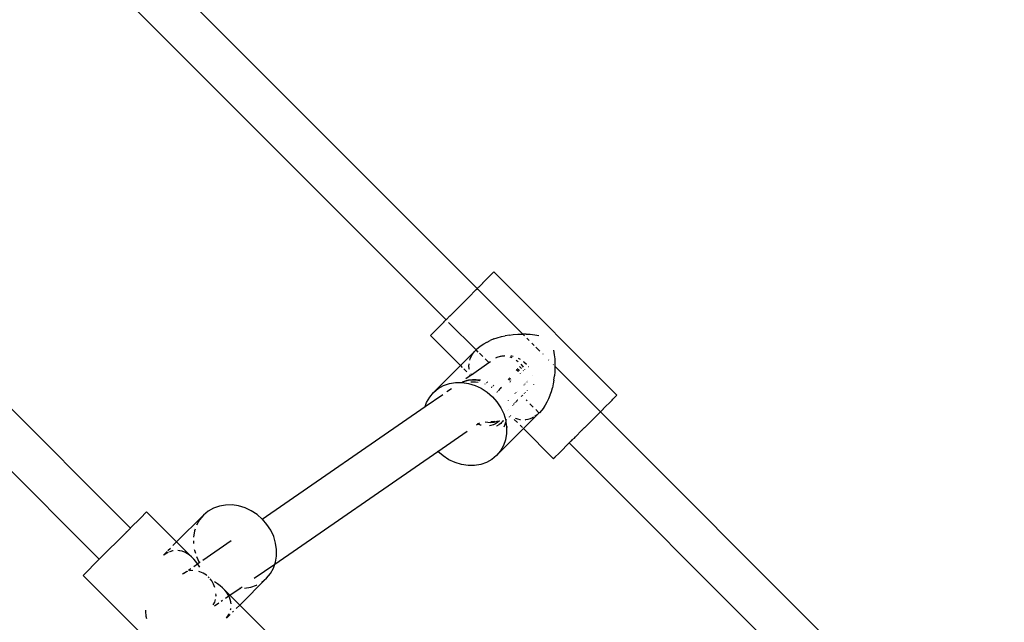
# Model space of a CAD drawing. Extents: x -9208 to 6146, y -5246 to 6879.
# Drawn here: x 3735 to 4091, y 3290 to 3508 of the extents above; entities that cross this region are included whole.
import ezdxf

# ---------------------------------------------------------------- set-up
doc = ezdxf.new("R2010")
doc.units = 0
doc.layers.get('0').update_dxf_attribs({"linetype": 'CONTINUOUS'})

# ---------------------------------------------------------------- blocks, each defined once
blk = doc.blocks.new('005321')
for p, q in [((3900.36, 3410.82), (3705.4, 3605.84)), ((3889.07, 3399.54), (3694.08, 3594.53)), ((3902.3, 3412.77), (3906.36, 3416.83)), ((3950.9, 3372.28), (3906.36, 3416.83)), ((3899.63, 3410.09), (3899.51, 3409.97)), ((3899.63, 3410.09), (3899.85, 3410.32)), ((3899.93, 3410.4), (3899.85, 3410.32)), ((3900.36, 3410.82), (3899.93, 3410.4)), ((3900.71, 3411.18), (3900.36, 3410.82)), ((3916.84, 3394.39), (3900.36, 3410.82)), ((3900.73, 3411.2), (3900.71, 3411.18)), ((3900.88, 3411.35), (3900.73, 3411.2)), ((3900.98, 3411.45), (3900.88, 3411.35)), ((3900.98, 3411.45), (3901.35, 3411.82)), ((3901.37, 3411.84), (3901.35, 3411.82)), ((3901.37, 3411.84), (3902.25, 3412.72)), ((3902.3, 3412.77), (3902.25, 3412.72)), ((3893.75, 3404.21), (3897.56, 3408.02)), ((3897.56, 3408.02), (3897.64, 3408.11)), ((3897.64, 3408.11), (3899.51, 3409.97)), ((3891.33, 3401.79), (3893.68, 3404.14)), ((3893.75, 3404.21), (3893.68, 3404.14)), ((3889, 3399.47), (3888.55, 3399.02)), ((3889, 3399.47), (3889.07, 3399.54)), ((3889.07, 3399.54), (3889.13, 3399.6)), ((3889.2, 3399.67), (3889.13, 3399.6)), ((3889.2, 3399.67), (3890.35, 3400.82)), ((3890.39, 3400.86), (3890.35, 3400.82)), ((3890.39, 3400.86), (3891.24, 3401.71)), ((3891.24, 3401.71), (3891.27, 3401.74)), ((3891.27, 3401.74), (3891.33, 3401.79)), ((3883.39, 3393.86), (3888.22, 3398.69)), ((3888.25, 3398.71), (3888.22, 3398.69)), ((3888.25, 3398.71), (3888.3, 3398.77)), ((3888.3, 3398.77), (3888.37, 3398.84)), ((3888.37, 3398.84), (3888.43, 3398.89)), ((3888.43, 3398.89), (3888.48, 3398.95)), ((3888.48, 3398.95), (3888.52, 3398.99)), ((3888.52, 3398.99), (3888.55, 3399.02)), ((3899.94, 3388.67), (3890, 3398.61)), ((3883.39, 3393.86), (3894.26, 3383)), ((3906.35, 3392.6), (3905.03, 3392.06)), ((3906.35, 3392.6), (3907.61, 3393.03)), ((3907.61, 3393.03), (3909.07, 3393.45)), ((3909.07, 3393.45), (3910.4, 3393.75)), ((3911.98, 3394.04), (3910.4, 3393.75)), ((3911.98, 3394.04), (3913.38, 3394.22)), ((3913.38, 3394.22), (3915.02, 3394.35)), ((3915.02, 3394.35), (3916.44, 3394.4)), ((3916.44, 3394.4), (3916.84, 3394.39)), ((3917.48, 3393.76), (3916.84, 3394.39)), ((3918.1, 3394.38), (3916.84, 3394.39)), ((3918.1, 3394.38), (3919.53, 3394.29)), ((3919.13, 3392.1), (3918.3, 3392.93)), ((3919.53, 3394.29), (3921.13, 3394.1)), ((3921.13, 3394.1), (3922.58, 3393.85)), ((3899.94, 3388.67), (3894.26, 3383)), ((3899.28, 3387.95), (3899.94, 3388.67)), ((3899.94, 3388.67), (3900, 3388.74)), ((3900.72, 3387.89), (3899.94, 3388.67)), ((3900, 3388.74), (3900.82, 3389.49)), ((3900.82, 3389.49), (3901.72, 3390.19)), ((3901.72, 3390.19), (3901.76, 3390.21)), ((3901.76, 3390.21), (3902.75, 3390.87)), ((3902.75, 3390.87), (3903.81, 3391.47)), ((3903.81, 3391.47), (3903.89, 3391.51)), ((3903.89, 3391.51), (3905.03, 3392.06)), ((3920.95, 3390.29), (3920.1, 3391.13)), ((3923.02, 3388.21), (3921.56, 3389.67)), ((3897.64, 3384.93), (3897.79, 3385.4)), ((3897.79, 3385.4), (3897.8, 3385.46)), ((3897.8, 3385.46), (3898.18, 3386.3)), ((3898.18, 3386.3), (3898.67, 3387.12)), ((3898.67, 3387.12), (3898.68, 3387.15)), ((3898.68, 3387.15), (3899.28, 3387.95)), ((3902.4, 3386.21), (3901.15, 3387.46)), ((3904.56, 3384.05), (3903.23, 3385.38)), ((3907.1, 3385.73), (3907.57, 3385.99)), ((3907.57, 3385.99), (3908.73, 3386.35)), ((3908.73, 3386.35), (3909.02, 3386.38)), ((3909.02, 3386.38), (3909.36, 3386.49)), ((3909.02, 3386.38), (3909.96, 3386.48)), ((3909.36, 3386.49), (3910.37, 3386.65)), ((3909.96, 3386.48), (3910.19, 3386.47)), ((3912.14, 3386.15), (3912.48, 3386.06)), ((3912.48, 3386.06), (3912.9, 3385.87)), ((3912.52, 3386.56), (3912.82, 3386.53)), ((3912.82, 3386.53), (3913.4, 3386.37)), ((3915.16, 3385.72), (3915.91, 3385.3)), ((3924.16, 3387.07), (3924.08, 3387.16)), ((3927.93, 3388.5), (3928.21, 3386.87)), ((3928.21, 3386.87), (3928.37, 3385.45)), ((3928.37, 3385.45), (3928.45, 3384.02)), ((3894.26, 3383), (3884.53, 3373.27)), ((3894.26, 3383), (3894.94, 3382.32)), ((3895.49, 3381.76), (3896.55, 3380.7)), ((3897.35, 3382.78), (3897.38, 3383.63)), ((3897.43, 3381.95), (3897.35, 3382.78)), ((3897.38, 3383.63), (3897.38, 3383.67)), ((3897.46, 3381.83), (3897.43, 3381.95)), ((3897.51, 3381.6), (3897.46, 3381.83)), ((3898.22, 3379.68), (3904.56, 3384.05)), ((3904.56, 3384.05), (3905.09, 3384.42)), ((3904.64, 3383.97), (3904.56, 3384.05)), ((3914.49, 3384.99), (3914.84, 3384.76)), ((3914.49, 3381.61), (3915.07, 3381.11)), ((3914.83, 3381.97), (3915.43, 3381.46)), ((3914.84, 3384.76), (3915.11, 3384.51)), ((3915.6, 3382.63), (3916.13, 3382.17)), ((3916.13, 3383.49), (3916.73, 3382.75)), ((3916.13, 3382.17), (3916.4, 3381.87)), ((3916.73, 3382.75), (3916.94, 3382.39)), ((3917.03, 3384.51), (3917.2, 3384.39)), ((3917.2, 3384.39), (3918.11, 3383.53)), ((3917.44, 3381.54), (3917.47, 3381.48)), ((3918.8, 3382.7), (3918.85, 3382.63)), ((3926.28, 3384.96), (3926.18, 3385.05)), ((3927.97, 3383.27), (3927.84, 3383.4)), ((3928.48, 3382.36), (3928.41, 3380.68)), ((3928.45, 3384.02), (3928.47, 3383.76)), ((3928.47, 3383.76), (3928.48, 3382.76)), ((3928.48, 3382.76), (3928.48, 3382.36)), ((3944.93, 3366.31), (3928.48, 3382.76)), ((3774.86, 3324.24), (3719.1, 3380.01)), ((3896.26, 3378.33), (3897.84, 3379.42)), ((3897.32, 3377.83), (3898.63, 3377.99)), ((3897.58, 3379.67), (3897.84, 3379.42)), ((3897.84, 3379.42), (3898.22, 3379.68)), ((3897.84, 3379.42), (3897.92, 3379.33)), ((3898, 3380.09), (3898.22, 3379.68)), ((3898.27, 3379.57), (3898.22, 3379.68)), ((3898.77, 3377.99), (3899.98, 3377.98)), ((3899.98, 3377.98), (3901.33, 3377.82)), ((3911.53, 3378.24), (3911.89, 3377.93)), ((3911.85, 3378.61), (3912.24, 3378.28)), ((3912.24, 3378.28), (3912.43, 3378.07)), ((3915.07, 3381.11), (3915.32, 3380.83)), ((3915.43, 3381.46), (3915.68, 3381.18)), ((3915.87, 3380.22), (3915.9, 3380.17)), ((3916.24, 3380.54), (3916.28, 3380.48)), ((3917, 3381.18), (3917.04, 3381.12)), ((3920.46, 3379.33), (3920.49, 3379.24)), ((3928.08, 3377.67), (3928.3, 3379.3)), ((3928.41, 3380.68), (3928.3, 3379.3)), ((3884.53, 3373.27), (3886.22, 3374.68)), ((3886.22, 3374.68), (3888.14, 3375.77)), ((3888.14, 3375.77), (3890.26, 3376.51)), ((3889.37, 3373.58), (3890.97, 3374.68)), ((3890.26, 3376.51), (3892.52, 3376.9)), ((3892.52, 3376.9), (3894.86, 3376.92)), ((3894.86, 3376.92), (3895.89, 3377.34)), ((3894.86, 3376.92), (3897.23, 3376.56)), ((3895.05, 3377.1), (3896.07, 3377.51)), ((3895.89, 3377.34), (3897.15, 3377.65)), ((3896.07, 3377.51), (3897.32, 3377.83)), ((3897.15, 3377.65), (3898.46, 3377.81)), ((3897.23, 3376.56), (3899.56, 3375.84)), ((3898.37, 3376.99), (3898.04, 3376.94)), ((3899.66, 3377.01), (3898.37, 3376.99)), ((3898.58, 3377.81), (3899.8, 3377.81)), ((3899.56, 3375.84), (3901.81, 3374.78)), ((3900.63, 3376.91), (3899.66, 3377.01)), ((3899.8, 3377.81), (3901.15, 3377.64)), ((3901.15, 3377.64), (3901.32, 3377.6)), ((3901.33, 3377.82), (3901.5, 3377.78)), ((3901.81, 3374.78), (3903.92, 3373.4)), ((3903.25, 3376.22), (3903.15, 3376.25)), ((3903.71, 3376.87), (3903.82, 3376.82)), ((3903.87, 3377.05), (3904, 3377)), ((3905.54, 3375.01), (3905.44, 3375.07)), ((3905.58, 3375.07), (3905.48, 3375.12)), ((3905.96, 3375.64), (3906.09, 3375.56)), ((3906.12, 3375.82), (3906.26, 3375.73)), ((3906.17, 3375.88), (3906.32, 3375.79)), ((3908.28, 3374.54), (3908.5, 3374.31)), ((3908.57, 3374.87), (3908.71, 3374.74)), ((3908.61, 3374.91), (3908.86, 3374.66)), ((3908.71, 3374.74), (3908.82, 3374.62)), ((3908.89, 3375.24), (3909.06, 3375.1)), ((3909.06, 3375.1), (3909.18, 3374.96)), ((3911.89, 3377.93), (3912.07, 3377.73)), ((3912.11, 3377.05), (3912.13, 3377.02)), ((3912.43, 3377.32), (3912.46, 3377.29)), ((3912.49, 3377.37), (3912.51, 3377.33)), ((3912.81, 3377.64), (3912.84, 3377.61)), ((3917.17, 3376.04), (3917.18, 3375.96)), ((3917.53, 3376.4), (3917.53, 3376.31)), ((3917.57, 3376.44), (3917.59, 3376.36)), ((3917.92, 3376.79), (3917.94, 3376.71)), ((3918.28, 3377.15), (3918.27, 3377.04)), ((3918.63, 3377.5), (3918.65, 3377.41)), ((3920.71, 3376.28), (3920.69, 3376.1)), ((3927.48, 3374.8), (3927.11, 3373.53)), ((3927.52, 3374.99), (3927.48, 3374.8)), ((3927.83, 3376.33), (3927.52, 3374.99)), ((3928.08, 3377.67), (3927.83, 3376.33)), ((3881.51, 3368.15), (3887.85, 3372.53)), ((3882.04, 3369.66), (3883.13, 3371.58)), ((3883.13, 3371.58), (3884.53, 3373.27)), ((3903.92, 3373.4), (3905.82, 3371.74)), ((3905.82, 3371.74), (3907.48, 3369.84)), ((3907.53, 3373.37), (3907.38, 3373.52)), ((3907.49, 3373.64), (3907.64, 3373.49)), ((3907.88, 3374.08), (3908.07, 3373.89)), ((3908.04, 3374.27), (3908.25, 3374.07)), ((3908.15, 3374.39), (3908.36, 3374.17)), ((3913.99, 3372.86), (3914, 3372.81)), ((3914.34, 3373.21), (3914.35, 3373.16)), ((3914.39, 3373.26), (3914.4, 3373.21)), ((3914.74, 3373.61), (3914.75, 3373.56)), ((3916.34, 3371.9), (3916.18, 3371.65)), ((3916.57, 3372.04), (3916.52, 3372.09)), ((3916.57, 3372.04), (3916.52, 3371.99)), ((3916.69, 3372.25), (3916.57, 3372.04)), ((3917.36, 3372.93), (3917.32, 3372.78)), ((3917.71, 3373.28), (3917.67, 3373.12)), ((3918.42, 3373.99), (3918.38, 3373.82)), ((3926.14, 3370.95), (3925.55, 3369.73)), ((3926.63, 3372.14), (3926.14, 3370.95)), ((3926.67, 3372.27), (3926.63, 3372.14)), ((3927.11, 3373.53), (3926.67, 3372.27)), ((3950.9, 3372.28), (3949.45, 3370.83)), ((3763.55, 3312.93), (3707.79, 3368.7)), ((3822.52, 3327.45), (3881.51, 3368.15)), ((3881.44, 3367.96), (3881.51, 3368.15)), ((3881.51, 3368.15), (3882.04, 3369.66)), ((3907.48, 3369.84), (3908.86, 3367.73)), ((3908.86, 3367.73), (3909.92, 3365.49)), ((3911.56, 3370.43), (3911.56, 3370.4)), ((3913.15, 3368.72), (3913.07, 3368.59)), ((3913.47, 3369.03), (3913.42, 3368.93)), ((3913.51, 3369.07), (3913.47, 3369.03)), ((3913.54, 3369.05), (3913.51, 3369.07)), ((3913.9, 3369.41), (3913.82, 3369.38)), ((3914.18, 3369.74), (3914.15, 3369.66)), ((3914.42, 3369.92), (3914.35, 3369.91)), ((3914.51, 3370), (3914.45, 3370.02)), ((3914.53, 3370.1), (3914.51, 3370)), ((3914.58, 3370.08), (3914.53, 3370.1)), ((3914.62, 3370.11), (3914.58, 3370.08)), ((3914.93, 3370.43), (3914.81, 3370.37)), ((3914.99, 3370.48), (3914.93, 3370.43)), ((3918.38, 3370.23), (3918.05, 3370.56)), ((3920.61, 3368), (3919.41, 3369.2)), ((3924.27, 3367.64), (3923.57, 3366.74)), ((3924.29, 3367.68), (3924.27, 3367.64)), ((3924.94, 3368.67), (3924.29, 3367.68)), ((3925.55, 3369.73), (3924.94, 3368.67)), ((3945.92, 3367.29), (3945.86, 3367.23)), ((3945.94, 3367.31), (3945.92, 3367.29)), ((3945.94, 3367.31), (3949.15, 3370.53)), ((3949.15, 3370.53), (3949.45, 3370.83)), ((3909.92, 3365.49), (3910.64, 3363.15)), ((3911.31, 3366.86), (3911.27, 3366.83)), ((3911.35, 3366.91), (3911.34, 3366.88)), ((3911.68, 3367.22), (3911.62, 3367.19)), ((3911.88, 3364.39), (3911.87, 3364.28)), ((3912.06, 3364.57), (3912.05, 3364.44)), ((3912.38, 3364.89), (3912.45, 3364.81)), ((3912.54, 3364.89), (3912.44, 3364.95)), ((3914.28, 3363.88), (3914.14, 3363.93)), ((3915.08, 3363.57), (3914.28, 3363.88)), ((3922.75, 3365.86), (3917.08, 3360.18)), ((3919.48, 3363.7), (3918.63, 3363.45)), ((3920.38, 3364.1), (3919.48, 3363.7)), ((3920.69, 3364.28), (3920.38, 3364.1)), ((3921.23, 3364.61), (3921.2, 3364.59)), ((3922.03, 3365.21), (3921.23, 3364.61)), ((3922.56, 3366.05), (3921.51, 3367.1)), ((3922.75, 3365.86), (3922.03, 3365.21)), ((3922.75, 3365.86), (3922.61, 3366)), ((3922.82, 3365.92), (3922.75, 3365.86)), ((3923.57, 3366.74), (3922.82, 3365.92)), ((3944.05, 3365.43), (3939.28, 3360.65)), ((3944.05, 3365.43), (3944.17, 3365.55)), ((3944.93, 3366.31), (3944.17, 3365.55)), ((3945.86, 3367.23), (3944.93, 3366.31)), ((4091.08, 3220.15), (3944.93, 3366.31)), ((3900.13, 3361.56), (3900.56, 3361.86)), ((3900.56, 3361.86), (3900.43, 3361.92)), ((3900.56, 3361.86), (3901.24, 3362.33)), ((3900.66, 3361.81), (3900.56, 3361.86)), ((3901.58, 3361.48), (3900.66, 3361.81)), ((3901.71, 3361.45), (3901.58, 3361.48)), ((3904.2, 3362.34), (3903.26, 3362.5)), ((3905.31, 3362.31), (3904.2, 3362.34)), ((3905.28, 3361.31), (3904.73, 3361.23)), ((3905.66, 3362.67), (3905.25, 3362.68)), ((3906.14, 3361.56), (3905.28, 3361.31)), ((3906.39, 3362.45), (3905.31, 3362.31)), ((3906.74, 3362.81), (3905.66, 3362.67)), ((3906.26, 3361.61), (3906.14, 3361.56)), ((3906.95, 3361.92), (3906.26, 3361.61)), ((3907.41, 3362.76), (3906.39, 3362.45)), ((3907.69, 3362.39), (3906.95, 3361.92)), ((3907.37, 3361.08), (3907.31, 3361.05)), ((3917.08, 3360.18), (3907.35, 3350.45)), ((3908.12, 3361.51), (3907.37, 3361.08)), ((3907.68, 3362.89), (3907.41, 3362.76)), ((3908.34, 3362.95), (3907.69, 3362.39)), ((3908.3, 3361.65), (3908.12, 3361.51)), ((3908.87, 3362.08), (3908.3, 3361.65)), ((3909.13, 3362.35), (3908.87, 3362.08)), ((3909.53, 3362.75), (3909.13, 3362.35)), ((3909.53, 3362.75), (3909.87, 3363.08)), ((3909.77, 3363.07), (3909.53, 3362.75)), ((3910.08, 3360.85), (3910.5, 3361.75)), ((3910.5, 3361.75), (3910.73, 3362.53)), ((3910.64, 3363.15), (3910.73, 3362.53)), ((3910.73, 3362.53), (3910.99, 3360.78)), ((3910.93, 3363.39), (3910.94, 3363.45)), ((3910.99, 3360.59), (3910.98, 3358.44)), ((3911.18, 3360.94), (3910.99, 3360.59)), ((3911.02, 3360.81), (3910.99, 3360.78)), ((3910.99, 3360.78), (3910.99, 3360.59)), ((3911.2, 3360.99), (3911.18, 3360.94)), ((3913.74, 3363.53), (3914.92, 3362.35)), ((3915.91, 3363.37), (3915.08, 3363.57)), ((3915.83, 3361.43), (3916.72, 3360.54)), ((3915.95, 3363.37), (3915.91, 3363.37)), ((3916.94, 3360.32), (3917.08, 3360.18)), ((3917.08, 3360.18), (3927.94, 3349.31)), ((3917.79, 3363.31), (3917.71, 3363.3)), ((3918.63, 3363.45), (3917.79, 3363.31)), ((3939.17, 3360.54), (3938.33, 3359.7)), ((3939.17, 3360.54), (3939.28, 3360.65)), ((3886.14, 3351.91), (3896.75, 3359.23)), ((3910.98, 3358.44), (3910.59, 3356.18)), ((3935.27, 3356.64), (3935.15, 3356.52)), ((3935.82, 3357.19), (3935.27, 3356.64)), ((3935.82, 3357.19), (3935.86, 3357.23)), ((3938.22, 3359.6), (3935.86, 3357.23)), ((3938.22, 3359.6), (3938.29, 3359.67)), ((3938.29, 3359.67), (3938.33, 3359.7)), ((3909.84, 3354.07), (3908.76, 3352.14)), ((3910.59, 3356.18), (3909.84, 3354.07)), ((3933.62, 3354.99), (3930.2, 3351.57)), ((3934.38, 3355.75), (3933.62, 3354.99)), ((4078.58, 3210.03), (3933.62, 3354.99)), ((3934.38, 3355.75), (3934.44, 3355.81)), ((3934.44, 3355.81), (3934.84, 3356.21)), ((3934.84, 3356.21), (3934.94, 3356.31)), ((3934.94, 3356.31), (3934.96, 3356.33)), ((3935.15, 3356.52), (3934.96, 3356.33)), ((3827.11, 3311.18), (3886.14, 3351.91)), ((3886.14, 3351.91), (3886.06, 3351.98)), ((3887.97, 3350.32), (3886.14, 3351.91)), ((3890.07, 3348.94), (3887.97, 3350.32)), ((3907.35, 3350.45), (3905.66, 3349.05)), ((3908.76, 3352.14), (3907.35, 3350.45)), ((3928.12, 3349.49), (3928.03, 3349.4)), ((3928.22, 3349.6), (3928.12, 3349.49)), ((3928.31, 3349.68), (3928.22, 3349.6)), ((3928.34, 3349.71), (3928.31, 3349.68)), ((3928.39, 3349.76), (3928.34, 3349.71)), ((3928.56, 3349.94), (3928.39, 3349.76)), ((3928.56, 3349.94), (3929.86, 3351.24)), ((3930.2, 3351.57), (3929.86, 3351.24)), ((3892.32, 3347.88), (3890.07, 3348.94)), ((3894.65, 3347.16), (3892.32, 3347.88)), ((3897.02, 3346.81), (3894.65, 3347.16)), ((3899.36, 3346.82), (3897.02, 3346.81)), ((3901.62, 3347.21), (3899.36, 3346.82)), ((3903.74, 3347.96), (3901.62, 3347.21)), ((3905.66, 3349.05), (3903.74, 3347.96)), ((3927.94, 3349.31), (3928.03, 3349.4)), ((3807.01, 3332.18), (3804.9, 3331.43)), ((3809.27, 3332.56), (3807.01, 3332.18)), ((3811.61, 3332.58), (3809.27, 3332.56)), ((3813.98, 3332.22), (3811.61, 3332.58)), ((3816.32, 3331.51), (3813.98, 3332.22)), ((3780.69, 3330.07), (3778.47, 3327.85)), ((3780.69, 3330.07), (3791.56, 3319.21)), ((3791.56, 3319.21), (3801.28, 3328.93)), ((3801.28, 3328.93), (3799.88, 3327.25)), ((3802.97, 3330.34), (3801.28, 3328.93)), ((3804.9, 3331.43), (3802.97, 3330.34)), ((3818.56, 3330.45), (3816.32, 3331.51)), ((3820.67, 3329.07), (3818.56, 3330.45)), ((3822.52, 3327.45), (3820.67, 3329.07)), ((3774.91, 3324.29), (3778.43, 3327.81)), ((3778.43, 3327.81), (3778.47, 3327.85)), ((3799.88, 3327.25), (3798.79, 3325.32)), ((3822.57, 3327.41), (3822.52, 3327.45)), ((3824.24, 3325.5), (3822.57, 3327.41)), ((3825.61, 3323.4), (3824.24, 3325.5)), ((3763.55, 3312.93), (3773.36, 3322.75)), ((3773.36, 3322.75), (3773.42, 3322.8)), ((3773.42, 3322.8), (3773.6, 3322.98)), ((3773.63, 3323.01), (3773.6, 3322.98)), ((3773.63, 3323.01), (3774.86, 3324.24)), ((3774.86, 3324.24), (3774.91, 3324.29)), ((3798.04, 3323.21), (3797.66, 3320.95)), ((3798.26, 3323.82), (3798.04, 3323.21)), ((3826.68, 3321.15), (3825.61, 3323.4)), ((3827.39, 3318.81), (3826.68, 3321.15)), ((3790.24, 3317.89), (3791.56, 3319.21)), ((3791.56, 3319.21), (3796.94, 3313.81)), ((3797.65, 3319.61), (3797.64, 3318.61)), ((3801.04, 3312.63), (3811.32, 3319.72)), ((3827.75, 3316.44), (3827.39, 3318.81)), ((3786.8, 3314.45), (3788.14, 3315.79)), ((3787.4, 3314.78), (3786.87, 3314.38)), ((3787.43, 3314.8), (3787.4, 3314.78)), ((3788.26, 3315.29), (3787.43, 3314.8)), ((3788.53, 3315.41), (3788.26, 3315.29)), ((3788.43, 3316.08), (3789.3, 3316.95)), ((3789.09, 3315.66), (3788.94, 3315.59)), ((3790, 3315.94), (3789.09, 3315.66)), ((3790.26, 3315.98), (3790, 3315.94)), ((3792.61, 3316.04), (3792.03, 3316.09)), ((3792.72, 3316.01), (3792.61, 3316.04)), ((3793.55, 3315.81), (3792.72, 3316.01)), ((3794.36, 3315.52), (3793.55, 3315.81)), ((3794.49, 3315.45), (3794.36, 3315.52)), ((3795.29, 3315.04), (3794.49, 3315.45)), ((3796.05, 3314.54), (3795.29, 3315.04)), ((3796.94, 3313.81), (3796.05, 3314.54)), ((3797.96, 3316.43), (3797.99, 3316.24)), ((3797.99, 3316.24), (3798.34, 3315.09)), ((3798.71, 3313.9), (3799.74, 3311.73)), ((3827.34, 3311.85), (3827.73, 3314.1)), ((3827.73, 3314.1), (3827.75, 3316.44)), ((3763.55, 3312.93), (3757.73, 3307.11)), ((3797.65, 3313.11), (3796.94, 3313.81)), ((3797.78, 3312.97), (3797.65, 3313.11)), ((3797.76, 3310.36), (3799.12, 3311.3)), ((3798.49, 3312.15), (3797.78, 3312.97)), ((3799.12, 3311.3), (3798.49, 3312.15)), ((3799.12, 3311.3), (3799.74, 3311.73)), ((3799.16, 3311.25), (3799.12, 3311.3)), ((3799.24, 3311.12), (3799.16, 3311.25)), ((3799.92, 3310.09), (3799.24, 3311.12)), ((3799.74, 3311.73), (3800.1, 3311.98)), ((3799.74, 3311.73), (3799.77, 3311.65)), ((3819.67, 3306.04), (3827.11, 3311.18)), ((3826.59, 3309.73), (3827.11, 3311.18)), ((3827.11, 3311.18), (3827.34, 3311.85)), ((3757.73, 3307.11), (3802.28, 3262.56)), ((3794.01, 3307.78), (3793.72, 3307.53)), ((3794.01, 3307.78), (3795.28, 3308.66)), ((3795.07, 3308.36), (3794.01, 3307.78)), ((3795.46, 3308.48), (3795.07, 3308.36)), ((3795.84, 3309.04), (3796.65, 3309.6)), ((3796.23, 3308.73), (3796.18, 3308.71)), ((3797.39, 3308.85), (3796.23, 3308.73)), ((3799.99, 3308.44), (3799.58, 3308.54)), ((3801.2, 3307.89), (3799.99, 3308.44)), ((3802.34, 3307.14), (3801.2, 3307.89)), ((3802.48, 3307.01), (3802.34, 3307.14)), ((3824.1, 3306.12), (3825.51, 3307.8)), ((3825.51, 3307.8), (3826.59, 3309.73)), ((3803.36, 3306.21), (3802.93, 3306.6)), ((3804.24, 3305.12), (3803.64, 3305.86)), ((3804.94, 3303.92), (3804.24, 3305.12)), ((3805.43, 3302.69), (3804.94, 3303.92)), ((3806.29, 3304.08), (3805.26, 3304.75)), ((3807.32, 3303.32), (3806.29, 3304.08)), ((3808.14, 3302.62), (3807.32, 3303.32)), ((3814.37, 3296.39), (3824.1, 3306.12)), ((3818.37, 3302.88), (3820.49, 3303.62)), ((3820.49, 3303.62), (3820.52, 3303.64)), ((3822.25, 3304.62), (3822.41, 3304.71)), ((3822.41, 3304.71), (3824.1, 3306.12)), ((3805.79, 3299.59), (3805.83, 3299.97)), ((3805.83, 3299.97), (3805.8, 3300.44)), ((3808.27, 3302.49), (3808.14, 3302.62)), ((3808.98, 3301.77), (3808.27, 3302.49)), ((3809.6, 3301.02), (3808.98, 3301.77)), ((3808.98, 3301.77), (3810.82, 3299.94)), ((3809.26, 3298.86), (3810.44, 3299.68)), ((3810.21, 3300.12), (3809.6, 3301.02)), ((3810.44, 3299.68), (3810.21, 3300.12)), ((3810.44, 3299.68), (3810.82, 3299.94)), ((3810.62, 3299.32), (3810.44, 3299.68)), ((3810.82, 3299.94), (3814.5, 3302.48)), ((3810.82, 3299.94), (3814.37, 3296.39)), ((3814.28, 3302.48), (3814.5, 3302.48)), ((3814.5, 3302.48), (3815.28, 3303.01)), ((3814.5, 3302.48), (3814.78, 3302.48)), ((3816.11, 3302.49), (3818.37, 3302.88)), ((3804.82, 3296.44), (3805.34, 3297.46)), ((3805.2, 3296.06), (3806.78, 3297.15)), ((3805.34, 3297.46), (3805.6, 3298.34)), ((3807.69, 3297.78), (3808.15, 3298.1)), ((3810.68, 3299.19), (3810.62, 3299.32)), ((3810.98, 3298.39), (3810.68, 3299.19)), ((3811.18, 3297.56), (3810.98, 3298.39)), ((3811.19, 3297.44), (3811.18, 3297.56)), ((3811.26, 3296.87), (3811.19, 3297.44)), ((3813.05, 3295.07), (3814.37, 3296.39)), ((3814.37, 3296.39), (3825.24, 3285.53)), ((3780.23, 3294.58), (3780.27, 3293.93)), ((3780.27, 3293.93), (3780.43, 3292.52)), ((3780.43, 3292.52), (3780.45, 3292.33)), ((3809.62, 3291.63), (3810.96, 3292.98)), ((3809.97, 3292.27), (3810.46, 3293.09)), ((3810.46, 3293.09), (3810.58, 3293.36)), ((3811.04, 3294.61), (3811.11, 3294.83)), ((3811.11, 3294.83), (3811.15, 3295.1)), ((3811.83, 3293.85), (3812.11, 3294.13)), ((3780.45, 3292.33), (3780.6, 3291.46)), ((3809.55, 3291.7), (3809.95, 3292.24)), ((3809.95, 3292.24), (3809.97, 3292.27))]:
    blk.add_line(p, q)

msp = doc.modelspace()

# ---------------------------------------------------------------- block references
at = {"ltscale": 100}
msp.add_blockref('005321', (0, 0), dxfattribs=at)

doc.saveas('drawing.dxf')
